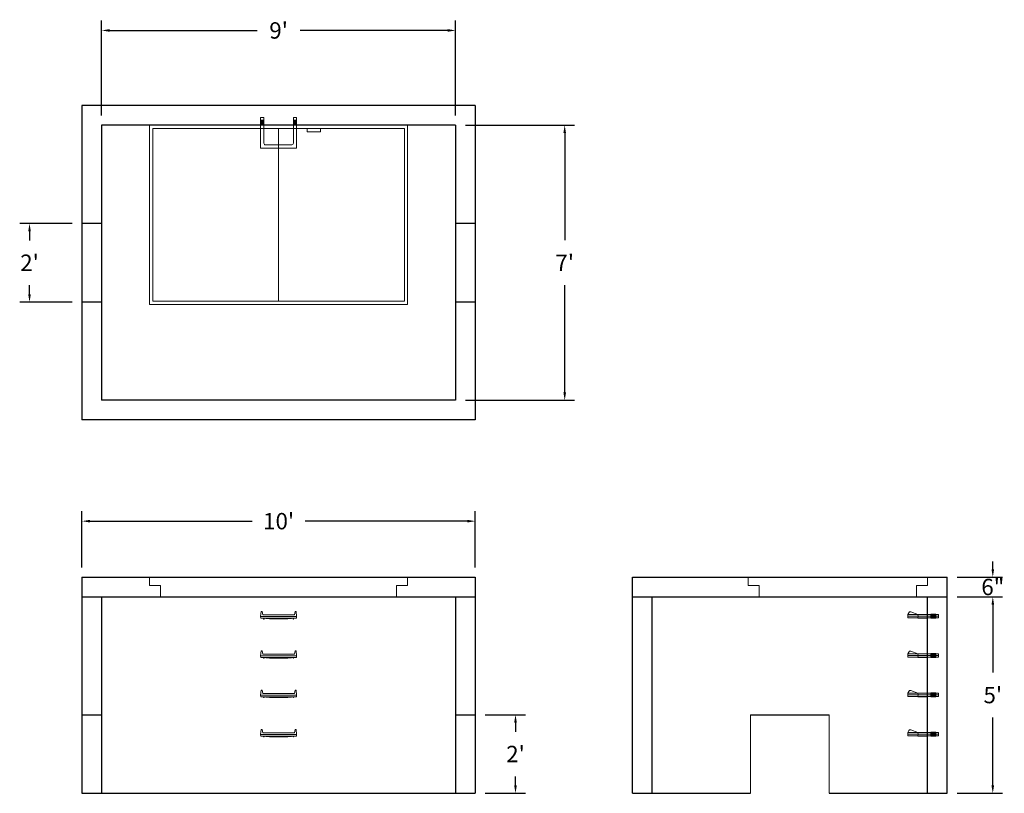
# Model space of a CAD drawing. Units: inches. Extents: x 21 to 322, y 8 to 244.
import ezdxf

# ---------------------------------------------------------------- set-up
doc = ezdxf.new("R2010")
doc.units = ezdxf.units.IN
doc.header["$MEASUREMENT"] = 0
doc.layers.add('DIMENSION', color=7, linetype='Continuous', lineweight=0)
doc.layers.add('HATCH', color=72, linetype='Continuous', lineweight=0)
doc.layers.add('hidden', color=1, linetype='Continuous')
doc.styles.add('SURESPEC', font='times.ttf', dxfattribs={"height": 5})
doc.dimstyles.new('SURESPEC', dxfattribs={"dimscale": 48, "dimtxt": 5, "dimasz": 0.05, "dimexe": 0.0625, "dimexo": 0.0625, "dimgap": 0.09, "dimtad": 0, "dimtih": 1, "dimtoh": 1, "dimdec": 4, "dimzin": 0, "dimdsep": 46, "dimlunit": 4, "dimtxsty": 'SURESPEC', "dimcen": 0.09375, "dimadec": 0, "dimazin": 0, "dimtfac": 1, "dimtdec": 4, "dimtix": 1, "dimtofl": 0, "dimtmove": 0, "dimatfit": 3, "dimfxl": 0, "dimtolj": 1, "dimtzin": 0, "dimarcsym": 0})

# ---------------------------------------------------------------- blocks, each defined once
blk = doc.blocks.new('*D6')
at = {"layer": 'Defpoints', "color": 0}
for p in [(160.45, 32.21), (160.45, 8.21), (172.73, 8.21)]:
    blk.add_point(p, dxfattribs=at)
at = {"layer": 'DIMENSION', "color": 0, "lineweight": -2}
for p, q in [((163.45, 32.21), (175.73, 32.21)), ((172.73, 29.81), (172.73, 27.03)), ((172.73, 10.61), (172.73, 13.39)), ((163.45, 8.21), (175.73, 8.21))]:
    blk.add_line(p, q, dxfattribs=at)
at = {"layer": 'DIMENSION', "color": 0}
for points in [[(172.33, 29.81), (173.13, 29.81), (172.73, 32.21)], [(172.33, 10.61), (173.13, 10.61), (172.73, 8.21)]]:
    blk.add_solid(points, dxfattribs=at)
at = {"layer": 'DIMENSION', "color": 0, "insert": (172.73, 20.21), "char_height": 5, "attachment_point": 5, "style": 'SURESPEC'}
blk.add_mtext("\\A1;2'", dxfattribs=at)
blk = doc.blocks.new('*D7')
at = {"layer": 'Defpoints', "color": 0}
for p in [(24.44, 182.21), (40.45, 182.21), (40.45, 158.21)]:
    blk.add_point(p, dxfattribs=at)
at = {"layer": 'DIMENSION', "color": 0, "lineweight": -2}
for p, q in [((37.45, 182.21), (21.44, 182.21)), ((24.44, 179.81), (24.44, 177.03)), ((24.44, 160.61), (24.44, 163.39)), ((37.45, 158.21), (21.44, 158.21))]:
    blk.add_line(p, q, dxfattribs=at)
at = {"layer": 'DIMENSION', "color": 0}
for points in [[(24.04, 179.81), (24.84, 179.81), (24.44, 182.21)], [(24.04, 160.61), (24.84, 160.61), (24.44, 158.21)]]:
    blk.add_solid(points, dxfattribs=at)
at = {"layer": 'DIMENSION', "color": 0, "insert": (24.44, 170.21), "char_height": 5, "attachment_point": 5, "style": 'SURESPEC'}
blk.add_mtext("\\A1;2'", dxfattribs=at)
blk = doc.blocks.new('*D8')
at = {"layer": 'Defpoints', "color": 0}
for p in [(304.45, 74.21), (318.37, 74.21), (304.45, 68.21)]:
    blk.add_point(p, dxfattribs=at)
at = {"layer": 'DIMENSION', "color": 0, "lineweight": -2}
for p, q in [((318.37, 76.61), (318.37, 79.01)), ((307.45, 74.21), (321.37, 74.21)), ((307.45, 68.21), (321.37, 68.21)), ((318.37, 65.81), (318.37, 63.41))]:
    blk.add_line(p, q, dxfattribs=at)
at = {"layer": 'DIMENSION', "color": 0}
for points in [[(317.97, 76.61), (318.77, 76.61), (318.37, 74.21)], [(317.97, 65.81), (318.77, 65.81), (318.37, 68.21)]]:
    blk.add_solid(points, dxfattribs=at)
at = {"layer": 'DIMENSION', "color": 0, "insert": (318.37, 71.21), "char_height": 5, "attachment_point": 5, "style": 'SURESPEC'}
blk.add_mtext('\\A1;6"', dxfattribs=at)
blk = doc.blocks.new('*D9')
at = {"layer": 'Defpoints', "color": 0}
for p in [(304.45, 68.21), (318.37, 68.21), (304.45, 8.21)]:
    blk.add_point(p, dxfattribs=at)
at = {"layer": 'DIMENSION', "color": 0, "lineweight": -2}
for p, q in [((307.45, 68.21), (321.37, 68.21)), ((318.37, 65.81), (318.37, 45.07)), ((318.37, 10.61), (318.37, 31.35)), ((307.45, 8.21), (321.37, 8.21))]:
    blk.add_line(p, q, dxfattribs=at)
at = {"layer": 'DIMENSION', "color": 0}
for points in [[(317.97, 65.81), (318.77, 65.81), (318.37, 68.21)], [(317.97, 10.61), (318.77, 10.61), (318.37, 8.21)]]:
    blk.add_solid(points, dxfattribs=at)
at = {"layer": 'DIMENSION', "color": 0, "insert": (318.37, 38.21), "char_height": 5, "attachment_point": 5, "style": 'SURESPEC'}
blk.add_mtext("\\A1;5'", dxfattribs=at)
blk = doc.blocks.new('*D10')
at = {"layer": 'Defpoints', "color": 0}
for p in [(160.45, 91.31), (40.45, 74.21), (160.45, 74.21)]:
    blk.add_point(p, dxfattribs=at)
at = {"layer": 'DIMENSION', "color": 0, "lineweight": -2}
for p, q in [((40.45, 77.21), (40.45, 94.31)), ((160.45, 77.21), (160.45, 94.31)), ((42.85, 91.31), (92.36, 91.31)), ((158.05, 91.31), (108.53, 91.31))]:
    blk.add_line(p, q, dxfattribs=at)
at = {"layer": 'DIMENSION', "color": 0}
for points in [[(42.85, 91.71), (42.85, 90.91), (40.45, 91.31)], [(158.05, 91.71), (158.05, 90.91), (160.45, 91.31)]]:
    blk.add_solid(points, dxfattribs=at)
at = {"layer": 'DIMENSION', "color": 0, "insert": (100.45, 91.31), "char_height": 5, "attachment_point": 5, "style": 'SURESPEC'}
blk.add_mtext("\\A1;10'", dxfattribs=at)
blk = doc.blocks.new('*D11')
at = {"layer": 'Defpoints', "color": 0}
for p in [(154.45, 212.21), (154.45, 128.21), (187.74, 128.21)]:
    blk.add_point(p, dxfattribs=at)
at = {"layer": 'DIMENSION', "color": 0, "lineweight": -2}
for p, q in [((157.45, 212.21), (190.74, 212.21)), ((187.74, 209.81), (187.74, 177.08)), ((187.74, 130.61), (187.74, 163.34)), ((157.45, 128.21), (190.74, 128.21))]:
    blk.add_line(p, q, dxfattribs=at)
at = {"layer": 'DIMENSION', "color": 0}
for points in [[(187.34, 209.81), (188.14, 209.81), (187.74, 212.21)], [(187.34, 130.61), (188.14, 130.61), (187.74, 128.21)]]:
    blk.add_solid(points, dxfattribs=at)
at = {"layer": 'DIMENSION', "color": 0, "insert": (187.74, 170.21), "char_height": 5, "attachment_point": 5, "style": 'SURESPEC'}
blk.add_mtext("\\A1;7'", dxfattribs=at)
blk = doc.blocks.new('*D12')
at = {"layer": 'Defpoints', "color": 0}
for p in [(154.45, 241.14), (46.45, 212.21), (154.45, 212.21)]:
    blk.add_point(p, dxfattribs=at)
at = {"layer": 'DIMENSION', "color": 0, "lineweight": -2}
for p, q in [((46.45, 215.21), (46.45, 244.14)), ((154.45, 215.21), (154.45, 244.14)), ((48.85, 241.14), (93.92, 241.14)), ((152.05, 241.14), (106.98, 241.14))]:
    blk.add_line(p, q, dxfattribs=at)
at = {"layer": 'DIMENSION', "color": 0}
for points in [[(48.85, 241.54), (48.85, 240.74), (46.45, 241.14)], [(152.05, 241.54), (152.05, 240.74), (154.45, 241.14)]]:
    blk.add_solid(points, dxfattribs=at)
at = {"layer": 'DIMENSION', "color": 0, "insert": (100.45, 241.14), "char_height": 5, "attachment_point": 5, "style": 'SURESPEC'}
blk.add_mtext("\\A1;9'", dxfattribs=at)
blk = doc.blocks.new('MANHOLE STEP-10-SIDE VIEW')
at = {"layer": 'DIMENSION'}
for p, q in [((-3.38, 1), (-3.38, 0)), ((-3.38, 1), (6, 1)), ((-3.38, 0.5), (6, 0.5)), ((-3.38, 0), (6, 0)), ((-2.5, 1.12), (-1, 1.12)), ((-2.5, 1.12), (-2.5, -0.13)), ((-2.25, 1.12), (-2.25, -0.13)), ((-2, 1.12), (-2, -0.13)), ((-1.75, 1.12), (-1.75, -0.13)), ((-1.5, 1.12), (-1.5, -0.13)), ((-1.25, 1.12), (-1.25, -0.13)), ((-1, 1.12), (-1, -0.13)), ((0, 1), (0, -0.13)), ((3, 1), (2.83, 0.51)), ((2.83, 0.51), (3, 0)), ((3, 1), (5.1, 1.83)), ((3, -0.13), (4.5, 0)), ((6, 1), (5.74, 1.57)), ((6, 0), (6, 1)), ((-2.5, -0.13), (-1, -0.13)), ((0, -0.13), (3, -0.13))]:
    blk.add_line(p, q, dxfattribs=at)
blk.add_arc((5.29, 1.36), 0.5, 24.5278, 111.4613, dxfattribs=at)
blk = doc.blocks.new('MANHOLE STEP-10-FRONT VIEW')
at = {"layer": 'DIMENSION'}
for p, q in [((-5.5, -0.5), (-5.34, 1)), ((-5.01, 1), (-5.34, 1)), ((-5.01, 1), (-4.83, 0)), ((0, 0), (-4.83, 0)), ((0, 0), (4.83, 0)), ((5.01, 1), (4.83, 0)), ((5.01, 1), (5.34, 1)), ((5.5, -0.5), (5.34, 1)), ((-5.5, -0.5), (-5.41, -1)), ((0, -0.5), (-5.5, -0.5)), ((0, -1), (-5.41, -1)), ((-4.59, -1), (-4.59, -1.28)), ((-4.59, -1.28), (-4.39, -1.28)), ((-4.39, -1.28), (-4.39, -1)), ((-3.91, -1), (-3.91, -1.15)), ((-3.91, -1.15), (-2.76, -1.24)), ((-2.76, -1.24), (0, -1.24)), ((0, -0.5), (5.5, -0.5)), ((0, -1), (5.41, -1)), ((2.76, -1.24), (0, -1.24)), ((3.91, -1.15), (2.76, -1.24)), ((3.91, -1), (3.91, -1.15)), ((4.39, -1.28), (4.39, -1)), ((4.59, -1.28), (4.39, -1.28)), ((4.59, -1), (4.59, -1.28)), ((5.5, -0.5), (5.41, -1))]:
    blk.add_line(p, q, dxfattribs=at)
blk = doc.blocks.new('MANHOLE STEP-10-TOP VIEW')
at = {"layer": 'DIMENSION'}
for p, q in [((0, 11), (0, 10)), ((0, 11), (9.375, 11)), ((0, 10), (7.875, 10)), ((0.875, 11), (0.875, 10)), ((1.125, 11), (1.125, 10)), ((1.375, 11), (1.375, 10)), ((1.625, 11), (1.625, 10)), ((1.875, 11), (1.875, 10)), ((2.125, 11), (2.125, 10)), ((2.375, 11), (2.375, 10)), ((3.375, 11), (3.375, 10)), ((8.375, 9.5), (8.375, 1.5)), ((9.375, 11), (9.375, 0)), ((0, 1), (0, 0)), ((0, 1), (7.875, 1)), ((0, 0), (9.375, 0)), ((0.875, 1), (0.875, 0)), ((1.125, 1), (1.125, 0)), ((1.375, 1), (1.375, 0)), ((1.625, 1), (1.625, 0)), ((1.875, 1), (1.875, 0)), ((2.125, 1), (2.125, 0)), ((2.375, 1), (2.375, 0)), ((3.375, 1), (3.375, 0))]:
    blk.add_line(p, q, dxfattribs=at)
for centre, start, end in [((7.875, 9.5), 0, 90), ((7.875, 1.5), 270, 0)]:
    blk.add_arc(centre, 0.5, start, end, dxfattribs=at)
blk = doc.blocks.new('72 side view')
at = {"layer": 'HATCH'}
for p, q in [((-39.375, -2.5), (-39.375, 0)), ((-39.375, 0), (39.375, 0)), ((39.375, 0), (39.375, -2.5)), ((-39.375, -2.5), (-36, -2.5)), ((-36, -6), (-36, -2.5)), ((36, -2.5), (39.375, -2.5)), ((36, -2.5), (36, -6)), ((36, -6), (-36, -6))]:
    blk.add_line(p, q, dxfattribs=at)
blk = doc.blocks.new('72x48 top')
at = {"layer": 'HATCH'}
for p, q in [((39.37, 0), (-39.38, 0)), ((-39.38, 0), (-39.38, -54.75)), ((39.37, -54.75), (39.37, 0)), ((38.37, -1), (-38.38, -1)), ((-38.38, -1), (-38.38, -53.75)), ((0, -53.75), (0, -1)), ((8.76, -1), (8.76, -2)), ((12.76, -2), (8.76, -2)), ((12.76, -1), (12.76, -2)), ((38.37, -53.75), (38.37, -1)), ((-38.38, -53.75), (38.37, -53.75)), ((-39.38, -54.75), (39.37, -54.75))]:
    blk.add_line(p, q, dxfattribs=at)
blk = doc.blocks.new('48x48 side top right grab')
at = {"layer": 'HATCH'}
for p, q in [((-54.75, -2.5), (-54.75, 0)), ((-54.75, 0), (0, 0)), ((0, 0), (0, -2.5)), ((-54.75, -2.5), (-51.375, -2.5)), ((-51.375, -6), (-51.375, -2.5)), ((-3.375, -2.5), (0, -2.5)), ((-3.375, -2.5), (-3.375, -6)), ((-3.375, -6), (-51.375, -6))]:
    blk.add_line(p, q, dxfattribs=at)

msp = doc.modelspace()

# ---------------------------------------------------------------- linework, layer by layer
for p, q in [((160.44718, 218.21119), (40.44718, 218.21119)), ((40.44718, 218.21119), (40.44718, 122.21119)), ((160.44718, 218.21119), (160.44718, 122.21119)), ((154.44718, 212.21119), (46.44718, 212.21119)), ((46.44718, 212.21119), (46.44718, 128.21119)), ((154.44718, 212.21119), (154.44718, 128.21119)), ((154.44718, 128.21119), (46.44718, 128.21119)), ((160.44718, 122.21119), (40.44718, 122.21119)), ((40.44718, 74.21119), (160.44718, 74.21119)), ((40.44718, 74.21119), (40.44718, 8.21119)), ((160.44718, 74.21119), (160.44718, 8.21119)), ((208.44718, 74.21119), (304.44718, 74.21119)), ((208.44718, 8.21119), (208.44718, 74.21119)), ((304.44718, 8.21119), (304.44718, 74.21119)), ((40.44718, 68.21119), (160.44718, 68.21119)), ((46.44718, 68.21119), (46.44718, 8.21119)), ((154.44718, 68.21119), (154.44718, 8.21119)), ((208.44718, 68.21119), (304.44718, 68.21119)), ((214.44718, 8.21119), (214.44718, 68.21119)), ((298.44718, 8.21119), (298.44718, 68.21119)), ((244.44718, 32.21119), (268.44718, 32.21119)), ((40.44718, 8.21119), (160.44718, 8.21119)), ((208.44718, 8.21119), (244.44718, 8.21119)), ((268.44718, 8.21119), (304.44718, 8.21119))]:
    msp.add_line(p, q)
at = {"layer": 'DIMENSION'}
for p, q in [((244.44718, 32.21119), (244.44718, 8.21119)), ((268.44718, 32.21119), (268.44718, 8.21119))]:
    msp.add_line(p, q, dxfattribs=at)
at = {"layer": 'hidden'}
for p, q in [((46.44718, 182.21119), (40.44718, 182.21119)), ((160.44718, 182.21119), (154.44718, 182.21119)), ((46.44718, 158.21119), (40.44718, 158.21119)), ((160.44718, 158.21119), (154.44718, 158.21119)), ((40.44718, 32.21119), (46.44718, 32.21119)), ((154.44718, 32.21119), (160.44718, 32.21119))]:
    msp.add_line(p, q, dxfattribs=at)

# ---------------------------------------------------------------- block references
at = {"rotation": 270}
msp.add_blockref('MANHOLE STEP-10-TOP VIEW', (94.94718, 214.58619), dxfattribs=at)
for name, p in [('72x48 top', (100.44718, 212.21119)), ('72 side view', (100.44718, 74.21119)), ('48x48 side top right grab', (298.44718, 74.21119)), ('MANHOLE STEP-10-FRONT VIEW', (100.44718, 62.71119)), ('MANHOLE STEP-10-FRONT VIEW', (100.44718, 50.71119)), ('MANHOLE STEP-10-FRONT VIEW', (100.44718, 38.71119)), ('MANHOLE STEP-10-FRONT VIEW', (100.44718, 26.71119))]:
    msp.add_blockref(name, p)
at = {"xscale": -1}
for p in [(298.44718, 61.77369), (298.44718, 49.77369), (298.44718, 37.77369), (298.44718, 25.77369)]:
    msp.add_blockref('MANHOLE STEP-10-SIDE VIEW', p, dxfattribs=at)

# ---------------------------------------------------------------- dimensions: what is measured, and where the dimension line sits
at = {"layer": 'DIMENSION'}
for base, p1, p2, picture, middle in [((154.44718, 241.14416), (46.44718, 212.21119), (154.44718, 212.21119), '*D12', (100.44718, 241.14416)), ((160.44718, 91.31382), (40.44718, 74.21119), (160.44718, 74.21119), '*D10', (100.44718, 91.31382))]:
    dim = msp.add_linear_dim(base=base, p1=p1, p2=p2, dimstyle='SURESPEC', dxfattribs=at)
    dim.commit()
    dim.dimension.update_dxf_attribs({"geometry": picture, "text_midpoint": middle})
for base, p1, p2, picture, middle in [((187.73905, 128.21119), (154.44718, 212.21119), (154.44718, 128.21119), '*D11', (187.73905, 170.21119)), ((24.43795, 182.21119), (40.44718, 158.21119), (40.44718, 182.21119), '*D7', (24.43795, 170.21119)), ((318.37069, 74.21119), (304.44718, 68.21119), (304.44718, 74.21119), '*D8', (318.37069, 71.21119)), ((172.72839, 8.21119), (160.44718, 32.21119), (160.44718, 8.21119), '*D6', (172.72839, 20.21119))]:
    dim = msp.add_linear_dim(base=base, p1=p1, p2=p2, angle=90, dimstyle='SURESPEC', dxfattribs=at)
    dim.commit()
    dim.dimension.update_dxf_attribs({"geometry": picture, "text_midpoint": middle, "dimtype": 160})
dim = msp.add_linear_dim(base=(318.37069, 68.21119), p1=(304.44718, 8.21119), p2=(304.44718, 68.21119), angle=90, dimstyle='SURESPEC', dxfattribs=at)
dim.commit()
dim.dimension.update_dxf_attribs({"geometry": '*D9', "text_midpoint": (318.37069, 38.21119)})

doc.saveas('drawing.dxf')
